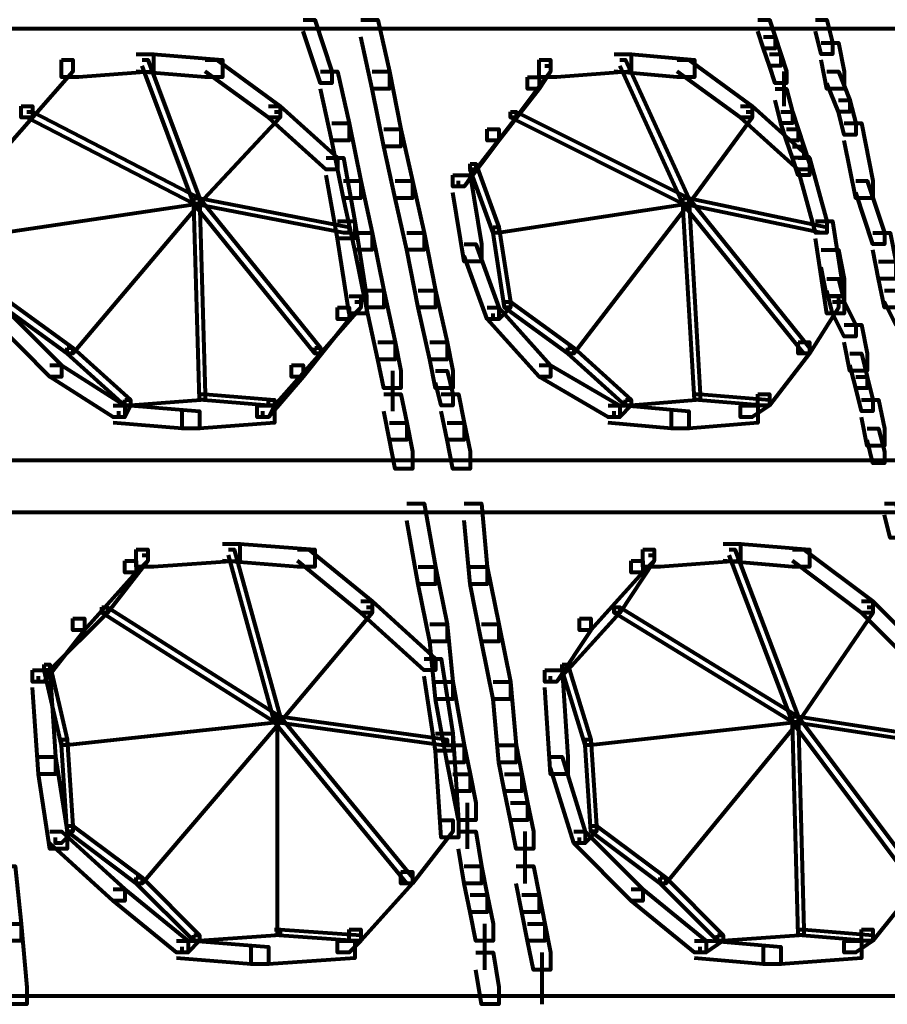
# Model space of a CAD drawing. Units: inches. Extents: x 5.9 to 29.2, y 5.1 to 43.2.
# Drawn here: x 20.8 to 22.8, y 21.3 to 23.6 of the extents above; entities that cross this region are included whole.
import ezdxf

# ---------------------------------------------------------------- set-up
doc = ezdxf.new("R2010")
doc.units = ezdxf.units.IN
doc.header["$MEASUREMENT"] = 0
doc.layers.add('Layer 1', color=7, linetype='Continuous')

# ---------------------------------------------------------------- blocks, each defined once
blk = doc.blocks.new('block 3')
at = {"layer": 'Layer 1', "color": 7, "lineweight": 80, "true_color": 0xffffff}
for points in [[(21.4425, 23.5964), (21.4691, 23.5964), (21.5089, 23.477), (21.5089, 23.4505), (21.4824, 23.4505), (21.4425, 23.5699)], [(21.5753, 23.5964), (21.615, 23.5964), (21.6416, 23.477), (21.6416, 23.4372), (21.6018, 23.4372), (21.5753, 23.5566)], [(22.491, 23.5964), (22.5175, 23.5964), (22.5307, 23.5566), (22.5307, 23.5302), (22.5042, 23.5302), (22.491, 23.5699)], [(22.6236, 23.5964), (22.6502, 23.5964), (22.6634, 23.5435), (22.6634, 23.5169), (22.6368, 23.5169), (22.6236, 23.5699)], [(17.5143, 23.5765), (27.4011, 23.5765)], [(22.5042, 23.5566), (22.5307, 23.5566), (22.544, 23.5169), (22.544, 23.4904), (22.5175, 23.4904), (22.5042, 23.5302)], [(22.6368, 23.5435), (22.6767, 23.5435), (22.69, 23.477), (22.69, 23.4372), (22.6502, 23.4372), (22.6368, 23.5036)], [(21.0578, 23.5169), (21.0975, 23.5169), (21.0975, 23.477), (20.9249, 23.4637), (20.8852, 23.4637), (20.8852, 23.5036)], [(21.0578, 23.5169), (21.0975, 23.5169), (21.2568, 23.5036), (21.2568, 23.4637), (21.2168, 23.4637), (21.0578, 23.477)], [(22.1593, 23.5169), (22.1989, 23.5169), (22.1989, 23.477), (22.0264, 23.4637), (21.9865, 23.4637), (21.9865, 23.5036)], [(22.1593, 23.5169), (22.1989, 23.5169), (22.3449, 23.5036), (22.3449, 23.4637), (22.305, 23.4637), (22.1593, 23.477)], [(22.5175, 23.5169), (22.544, 23.5169), (22.5573, 23.477), (22.5573, 23.4505), (22.5307, 23.4505), (22.5175, 23.4904)], [(20.8852, 23.5036), (20.9116, 23.5036), (20.9116, 23.477), (20.8188, 23.371), (20.7923, 23.371), (20.7923, 23.3973)], [(21.071, 23.5036), (21.0843, 23.5036), (21.2035, 23.1851), (21.2035, 23.1718), (21.1904, 23.1718), (21.071, 23.4904)], [(21.2168, 23.5036), (21.2435, 23.5036), (21.3895, 23.3973), (21.3895, 23.371), (21.3629, 23.371), (21.2168, 23.477)], [(21.9998, 23.4904), (22.0131, 23.4904), (22.0131, 23.477), (21.9335, 23.371), (21.9203, 23.371), (21.9203, 23.3843)], [(21.9865, 23.5036), (22.0131, 23.5036), (22.0131, 23.477), (21.9865, 23.4372), (21.9601, 23.4372), (21.9601, 23.4637)], [(22.1725, 23.5036), (22.1858, 23.5036), (22.3316, 23.1851), (22.3316, 23.1718), (22.3183, 23.1718), (22.1725, 23.4904)], [(22.305, 23.5036), (22.3316, 23.5036), (22.4777, 23.3973), (22.4777, 23.371), (22.4511, 23.371), (22.305, 23.477)], [(21.4824, 23.477), (21.5221, 23.477), (21.5487, 23.3576), (21.5487, 23.3178), (21.5089, 23.3178), (21.4824, 23.4372)], [(21.6018, 23.477), (21.6416, 23.477), (21.6681, 23.3443), (21.6681, 23.3045), (21.6283, 23.3045), (21.6018, 23.4372)], [(21.9601, 23.4637), (21.9865, 23.4637), (21.9865, 23.4372), (21.8937, 23.3178), (21.8672, 23.3178), (21.8672, 23.3443)], [(22.5505, 23.477), (22.5505, 23.3973)], [(22.6502, 23.477), (22.6767, 23.477), (22.7033, 23.4106), (22.7033, 23.3843), (22.6767, 23.3843), (22.6502, 23.4505)], [(22.5307, 23.4372), (22.5573, 23.4372), (22.5706, 23.3843), (22.5706, 23.3576), (22.544, 23.3576), (22.5307, 23.4106)], [(20.7923, 23.3973), (20.8188, 23.3973), (20.8188, 23.371), (20.7127, 23.2514), (20.6861, 23.2514), (20.6861, 23.2779)], [(21.3629, 23.3973), (21.3895, 23.3973), (21.5221, 23.2779), (21.5221, 23.2514), (21.4956, 23.2514), (21.3629, 23.371)], [(22.4511, 23.3973), (22.4777, 23.3973), (22.6103, 23.2779), (22.6103, 23.2514), (22.5839, 23.2514), (22.4511, 23.371)], [(22.6767, 23.4106), (22.7033, 23.4106), (22.7165, 23.3576), (22.7165, 23.3311), (22.69, 23.3311), (22.6767, 23.3843)], [(20.8056, 23.3843), (20.8188, 23.3843), (21.2035, 23.1851), (21.2035, 23.1718), (21.1904, 23.1718), (20.8056, 23.371)], [(21.3762, 23.3843), (21.3895, 23.3843), (21.3895, 23.371), (21.2035, 23.1718), (21.1904, 23.1718), (21.1904, 23.1851)], [(21.9203, 23.3843), (21.9335, 23.3843), (21.9335, 23.371), (21.8406, 23.2514), (21.8274, 23.2514), (21.8274, 23.2646)], [(21.9203, 23.3843), (21.9335, 23.3843), (22.3316, 23.1851), (22.3316, 23.1718), (22.3183, 23.1718), (21.9203, 23.371)], [(22.4643, 23.3843), (22.4777, 23.3843), (22.4777, 23.371), (22.3316, 23.1718), (22.3183, 23.1718), (22.3183, 23.1851)], [(22.544, 23.3843), (22.5706, 23.3843), (22.5839, 23.3443), (22.5839, 23.3178), (22.5573, 23.3178), (22.544, 23.3576)], [(21.5089, 23.3576), (21.5487, 23.3576), (21.5753, 23.225), (21.5753, 23.1851), (21.5354, 23.1851), (21.5089, 23.3178)], [(22.69, 23.3576), (22.7298, 23.3576), (22.7562, 23.225), (22.7562, 23.1851), (22.7165, 23.1851), (22.69, 23.3178)], [(21.6283, 23.3443), (21.6681, 23.3443), (21.6947, 23.225), (21.6947, 23.1851), (21.6549, 23.1851), (21.6283, 23.3045)], [(21.8672, 23.3443), (21.8937, 23.3443), (21.8937, 23.3178), (21.8141, 23.2117), (21.7875, 23.2117), (21.7875, 23.2381)], [(22.5573, 23.3443), (22.5839, 23.3443), (22.597, 23.3045), (22.597, 23.2779), (22.5706, 23.2779), (22.5573, 23.3178)], [(22.5706, 23.3045), (22.597, 23.3045), (22.6103, 23.2646), (22.6103, 23.2381), (22.5839, 23.2381), (22.5706, 23.2779)], [(21.4956, 23.2779), (21.5354, 23.2779), (21.562, 23.1319), (21.562, 23.0923), (21.5221, 23.0923), (21.4956, 23.2381)], [(21.8274, 23.2646), (21.8406, 23.2646), (21.8406, 23.2514), (21.8141, 23.2117), (21.8008, 23.2117), (21.8008, 23.225)], [(21.8274, 23.2646), (21.8406, 23.2646), (21.8937, 23.1186), (21.8937, 23.1053), (21.8804, 23.1053), (21.8274, 23.2514)], [(22.5839, 23.2779), (22.6103, 23.2779), (22.6502, 23.1319), (22.6502, 23.1053), (22.6236, 23.1053), (22.5839, 23.2514)], [(21.7875, 23.2381), (21.8274, 23.2381), (21.854, 23.079), (21.854, 23.0391), (21.8141, 23.0391), (21.7875, 23.1983)], [(21.5354, 23.225), (21.5753, 23.225), (21.6018, 23.1053), (21.6018, 23.0657), (21.562, 23.0657), (21.5354, 23.1851)], [(21.6549, 23.225), (21.6947, 23.225), (21.7212, 23.1053), (21.7212, 23.0657), (21.6814, 23.0657), (21.6549, 23.1851)], [(22.7165, 23.225), (22.7431, 23.225), (22.7828, 23.1053), (22.7828, 23.079), (22.7562, 23.079), (22.7165, 23.1983)], [(21.1904, 23.1851), (21.2035, 23.1851), (21.2035, 23.1718), (20.7525, 23.1053), (20.7393, 23.1053), (20.7393, 23.1186)], [(21.1904, 23.1851), (21.2035, 23.1851), (21.2035, 23.1718), (20.9116, 22.8269), (20.8983, 22.8269), (20.8983, 22.84)], [(21.1904, 23.1851), (21.2035, 23.1851), (21.2168, 22.7338), (21.2168, 22.7206), (21.2035, 22.7206), (21.1904, 23.1718)], [(21.1904, 23.1851), (21.2035, 23.1851), (21.5487, 23.1186), (21.5487, 23.1053), (21.5354, 23.1053), (21.1904, 23.1718)], [(21.1904, 23.1851), (21.2035, 23.1851), (21.4824, 22.84), (21.4824, 22.8269), (21.4691, 22.8269), (21.1904, 23.1718)], [(22.3183, 23.1851), (22.3316, 23.1851), (22.3316, 23.1718), (21.8937, 23.1053), (21.8804, 23.1053), (21.8804, 23.1186)], [(22.3183, 23.1851), (22.3316, 23.1851), (22.3316, 23.1718), (22.0663, 22.8269), (22.053, 22.8269), (22.053, 22.84)], [(22.3183, 23.1851), (22.3316, 23.1851), (22.3581, 22.7338), (22.3581, 22.7206), (22.3449, 22.7206), (22.3183, 23.1718)], [(22.3183, 23.1851), (22.3316, 23.1851), (22.6103, 22.84), (22.6103, 22.8269), (22.597, 22.8269), (22.3183, 23.1718)], [(22.3183, 23.1851), (22.3316, 23.1851), (22.6502, 23.1186), (22.6502, 23.1053), (22.6368, 23.1053), (22.3183, 23.1718)], [(21.5221, 23.1319), (21.562, 23.1319), (21.5885, 22.9593), (21.5885, 22.9197), (21.5487, 22.9197), (21.5221, 23.0923)], [(22.6236, 23.1319), (22.6634, 23.1319), (22.69, 22.9593), (22.69, 22.9197), (22.6502, 22.9197), (22.6236, 23.0923)], [(21.562, 23.1053), (21.6018, 23.1053), (21.6283, 22.9727), (21.6283, 22.933), (21.5885, 22.933), (21.562, 23.0657)], [(21.6814, 23.1053), (21.7212, 23.1053), (21.7478, 22.9727), (21.7478, 22.933), (21.708, 22.933), (21.6814, 23.0657)], [(21.8804, 23.1186), (21.8937, 23.1186), (21.9203, 22.9463), (21.9203, 22.933), (21.907, 22.933), (21.8804, 23.1053)], [(22.7562, 23.1053), (22.7961, 23.1053), (22.8094, 23.0391), (22.8094, 22.9992), (22.7695, 22.9992), (22.7562, 23.0657)], [(21.8141, 23.079), (21.8406, 23.079), (21.8937, 22.933), (21.8937, 22.9065), (21.8672, 22.9065), (21.8141, 23.0524)], [(22.6368, 23.0657), (22.6767, 23.0657), (22.69, 22.9992), (22.69, 22.9593), (22.6502, 22.9593), (22.6368, 23.0259)], [(22.7695, 23.0391), (22.8094, 23.0391), (22.8226, 22.9727), (22.8226, 22.933), (22.7828, 22.933), (22.7695, 22.9992)], [(22.6502, 22.9992), (22.6767, 22.9992), (22.69, 22.9463), (22.69, 22.9197), (22.6634, 22.9197), (22.6502, 22.9727)], [(21.5885, 22.9727), (21.6283, 22.9727), (21.6549, 22.8533), (21.6549, 22.8136), (21.615, 22.8136), (21.5885, 22.933)], [(21.708, 22.9727), (21.7478, 22.9727), (21.7743, 22.8533), (21.7743, 22.8136), (21.7346, 22.8136), (21.708, 22.933)], [(22.7828, 22.9727), (22.8094, 22.9727), (22.8359, 22.9197), (22.8359, 22.8931), (22.8094, 22.8931), (22.7828, 22.9463)], [(20.7525, 22.9463), (20.7657, 22.9463), (20.9116, 22.84), (20.9116, 22.8269), (20.8983, 22.8269), (20.7525, 22.933)], [(21.562, 22.9463), (21.5753, 22.9463), (21.5753, 22.933), (21.4824, 22.8269), (21.4691, 22.8269), (21.4691, 22.84)], [(21.5487, 22.9593), (21.5753, 22.9593), (21.5753, 22.933), (21.5487, 22.9065), (21.5221, 22.9065), (21.5221, 22.933)], [(21.907, 22.9463), (21.9203, 22.9463), (21.9203, 22.933), (21.8937, 22.9065), (21.8804, 22.9065), (21.8804, 22.9197)], [(21.907, 22.9463), (21.9203, 22.9463), (22.0663, 22.84), (22.0663, 22.8269), (22.053, 22.8269), (21.907, 22.933)], [(22.6502, 22.9593), (22.6767, 22.9593), (22.6767, 22.933), (22.6103, 22.8269), (22.5839, 22.8269), (22.5839, 22.8533)], [(22.6634, 22.9463), (22.69, 22.9463), (22.7165, 22.8931), (22.7165, 22.8666), (22.69, 22.8666), (22.6634, 22.9197)], [(20.726, 22.933), (20.7525, 22.933), (20.8852, 22.8003), (20.8852, 22.7737), (20.8587, 22.7737), (20.726, 22.9065)], [(21.5221, 22.933), (21.5487, 22.933), (21.5487, 22.9065), (21.4425, 22.7737), (21.416, 22.7737), (21.416, 22.8003)], [(21.8672, 22.933), (21.8937, 22.933), (22.0131, 22.8003), (22.0131, 22.7737), (21.9865, 22.7737), (21.8672, 22.9065)], [(22.69, 22.8931), (22.7298, 22.8931), (22.7431, 22.8269), (22.7431, 22.787), (22.7033, 22.787), (22.69, 22.8533)], [(21.615, 22.8533), (21.6549, 22.8533), (21.6681, 22.787), (21.6681, 22.7472), (21.6283, 22.7472), (21.615, 22.8136)], [(21.7346, 22.8533), (21.7743, 22.8533), (21.7875, 22.787), (21.7875, 22.7472), (21.7478, 22.7472), (21.7346, 22.8136)], [(22.5839, 22.8533), (22.6103, 22.8533), (22.6103, 22.8269), (22.5175, 22.7073), (22.491, 22.7073), (22.491, 22.7338)], [(20.8983, 22.84), (20.9116, 22.84), (21.0445, 22.7206), (21.0445, 22.7073), (21.0311, 22.7073), (20.8983, 22.8269)], [(21.4691, 22.84), (21.4824, 22.84), (21.4824, 22.8269), (21.3762, 22.7073), (21.3629, 22.7073), (21.3629, 22.7206)], [(22.053, 22.84), (22.0663, 22.84), (22.1989, 22.7206), (22.1989, 22.7073), (22.1858, 22.7073), (22.053, 22.8269)], [(22.7033, 22.8269), (22.7298, 22.8269), (22.7431, 22.7737), (22.7431, 22.7472), (22.7165, 22.7472), (22.7033, 22.8003)], [(20.8587, 22.8003), (20.8852, 22.8003), (21.0311, 22.7073), (21.0311, 22.6807), (21.0046, 22.6807), (20.8587, 22.7737)], [(21.416, 22.8003), (21.4425, 22.8003), (21.4425, 22.7737), (21.3629, 22.6807), (21.3363, 22.6807), (21.3363, 22.7073)], [(21.6482, 22.787), (21.6482, 22.694)], [(21.7478, 22.787), (21.7743, 22.787), (21.7875, 22.7338), (21.7875, 22.7073), (21.761, 22.7073), (21.7478, 22.7605)], [(21.9865, 22.8003), (22.0131, 22.8003), (22.1725, 22.7073), (22.1725, 22.6807), (22.146, 22.6807), (21.9865, 22.7737)], [(22.7165, 22.7737), (22.7431, 22.7737), (22.7562, 22.7206), (22.7562, 22.694), (22.7298, 22.694), (22.7165, 22.7472)], [(21.0311, 22.7206), (21.0445, 22.7206), (21.0445, 22.7073), (21.0311, 22.6807), (21.0179, 22.6807), (21.0179, 22.694)], [(21.2035, 22.7338), (21.2168, 22.7338), (21.2168, 22.7206), (21.0445, 22.7073), (21.0311, 22.7073), (21.0311, 22.7206)], [(21.2035, 22.7338), (21.2168, 22.7338), (21.3762, 22.7206), (21.3762, 22.7073), (21.3629, 22.7073), (21.2035, 22.7206)], [(21.3629, 22.7206), (21.3762, 22.7206), (21.3762, 22.7073), (21.3629, 22.6807), (21.3496, 22.6807), (21.3496, 22.694)], [(21.6283, 22.7338), (21.6681, 22.7338), (21.6814, 22.6676), (21.6814, 22.6278), (21.6416, 22.6278), (21.6283, 22.694)], [(21.761, 22.7338), (21.8008, 22.7338), (21.8141, 22.6676), (21.8141, 22.6278), (21.7743, 22.6278), (21.761, 22.694)], [(22.1858, 22.7206), (22.1989, 22.7206), (22.1989, 22.7073), (22.1725, 22.6807), (22.1593, 22.6807), (22.1593, 22.694)], [(22.3449, 22.7338), (22.3581, 22.7338), (22.3581, 22.7206), (22.1989, 22.7073), (22.1858, 22.7073), (22.1858, 22.7206)], [(22.3449, 22.7338), (22.3581, 22.7338), (22.5175, 22.7206), (22.5175, 22.7073), (22.5042, 22.7073), (22.3449, 22.7206)], [(22.491, 22.7338), (22.5175, 22.7338), (22.5175, 22.7073), (22.4777, 22.6807), (22.4511, 22.6807), (22.4511, 22.7073)], [(22.7298, 22.7206), (22.7695, 22.7206), (22.7828, 22.6543), (22.7828, 22.6144), (22.7431, 22.6144), (22.7298, 22.6807)], [(21.0046, 22.7073), (21.0445, 22.7073), (21.2035, 22.694), (21.2035, 22.6543), (21.1639, 22.6543), (21.0046, 22.6676)], [(21.3363, 22.7073), (21.3762, 22.7073), (21.3762, 22.6676), (21.2035, 22.6543), (21.1639, 22.6543), (21.1639, 22.694)], [(22.146, 22.7073), (22.1858, 22.7073), (22.3316, 22.694), (22.3316, 22.6543), (22.2919, 22.6543), (22.146, 22.6676)], [(22.4511, 22.7073), (22.491, 22.7073), (22.491, 22.6676), (22.3316, 22.6543), (22.2919, 22.6543), (22.2919, 22.694)], [(21.6416, 22.6676), (21.6814, 22.6676), (21.6947, 22.6012), (21.6947, 22.5613), (21.6549, 22.5613), (21.6416, 22.6278)], [(21.7743, 22.6676), (21.8141, 22.6676), (21.8274, 22.6012), (21.8274, 22.5613), (21.7875, 22.5613), (21.7743, 22.6278)], [(22.7431, 22.6543), (22.7695, 22.6543), (22.7828, 22.6012), (22.7828, 22.5746), (22.7562, 22.5746), (22.7431, 22.6278)], [(17.5143, 22.5812), (27.9716, 22.5812)], [(21.6814, 22.4818), (21.7212, 22.4818), (21.7478, 22.3358), (21.7478, 22.2959), (21.708, 22.2959), (21.6814, 22.4419)], [(21.8141, 22.4818), (21.854, 22.4818), (21.8672, 22.3358), (21.8672, 22.2959), (21.8274, 22.2959), (21.8141, 22.4419)], [(22.7828, 22.4818), (22.8094, 22.4818), (22.8226, 22.4286), (22.8226, 22.4021), (22.7961, 22.4021), (22.7828, 22.4552)], [(17.5143, 22.4618), (27.9716, 22.4618)], [(21.0578, 22.3757), (21.0843, 22.3757), (21.0843, 22.349), (21.0578, 22.3225), (21.0311, 22.3225), (21.0311, 22.349)], [(21.2568, 22.3887), (21.2966, 22.3887), (21.2966, 22.349), (21.0975, 22.3358), (21.0578, 22.3358), (21.0578, 22.3757)], [(21.2568, 22.3887), (21.2966, 22.3887), (21.4691, 22.3757), (21.4691, 22.3358), (21.4292, 22.3358), (21.2568, 22.349)], [(21.2701, 22.3757), (21.2833, 22.3757), (21.3895, 21.9907), (21.3895, 21.9774), (21.3762, 21.9774), (21.2701, 22.3624)], [(21.4292, 22.3757), (21.4558, 22.3757), (21.6018, 22.256), (21.6018, 22.2297), (21.5753, 22.2297), (21.4292, 22.349)], [(22.2255, 22.3757), (22.252, 22.3757), (22.252, 22.349), (22.2255, 22.3225), (22.1989, 22.3225), (22.1989, 22.349)], [(22.4113, 22.3887), (22.4511, 22.3887), (22.4511, 22.349), (22.2654, 22.3358), (22.2255, 22.3358), (22.2255, 22.3757)], [(22.4113, 22.3887), (22.4511, 22.3887), (22.6103, 22.3757), (22.6103, 22.3358), (22.5706, 22.3358), (22.4113, 22.349)], [(22.4245, 22.3757), (22.4378, 22.3757), (22.5839, 21.9907), (22.5839, 21.9774), (22.5706, 21.9774), (22.4245, 22.3624)], [(22.5706, 22.3757), (22.597, 22.3757), (22.7562, 22.256), (22.7562, 22.2297), (22.7298, 22.2297), (22.5706, 22.349)], [(21.071, 22.3624), (21.0843, 22.3624), (21.0843, 22.349), (20.9913, 22.2297), (20.978, 22.2297), (20.978, 22.2428)], [(22.2388, 22.3624), (22.252, 22.3624), (22.252, 22.349), (22.1725, 22.2297), (22.1593, 22.2297), (22.1593, 22.2428)], [(21.0311, 22.349), (21.0578, 22.349), (21.0578, 22.3225), (20.9382, 22.1898), (20.9116, 22.1898), (20.9116, 22.2164)], [(21.708, 22.3358), (21.7478, 22.3358), (21.7743, 22.2031), (21.7743, 22.1632), (21.7346, 22.1632), (21.708, 22.2959)], [(21.8274, 22.3358), (21.8672, 22.3358), (21.8937, 22.2031), (21.8937, 22.1632), (21.854, 22.1632), (21.8274, 22.2959)], [(22.1989, 22.349), (22.2255, 22.349), (22.2255, 22.3225), (22.106, 22.1898), (22.0796, 22.1898), (22.0796, 22.2164)], [(20.978, 22.2428), (20.9913, 22.2428), (20.9913, 22.2297), (20.8587, 22.097), (20.8454, 22.097), (20.8454, 22.1101)], [(20.978, 22.2428), (20.9913, 22.2428), (21.3895, 21.9907), (21.3895, 21.9774), (21.3762, 21.9774), (20.978, 22.2297)], [(21.5885, 22.2428), (21.6018, 22.2428), (21.6018, 22.2297), (21.3895, 21.9774), (21.3762, 21.9774), (21.3762, 21.9907)], [(21.5753, 22.256), (21.6018, 22.256), (21.7478, 22.1234), (21.7478, 22.097), (21.7212, 22.097), (21.5753, 22.2297)], [(22.1593, 22.2428), (22.1725, 22.2428), (22.1725, 22.2297), (22.053, 22.097), (22.0397, 22.097), (22.0397, 22.1101)], [(22.1593, 22.2428), (22.1725, 22.2428), (22.5839, 21.9907), (22.5839, 21.9774), (22.5706, 21.9774), (22.1593, 22.2297)], [(22.7431, 22.2428), (22.7562, 22.2428), (22.7562, 22.2297), (22.5839, 21.9774), (22.5706, 21.9774), (22.5706, 21.9907)], [(22.7298, 22.256), (22.7562, 22.256), (22.889, 22.1234), (22.889, 22.097), (22.8624, 22.097), (22.7298, 22.2297)], [(20.9116, 22.2164), (20.9382, 22.2164), (20.9382, 22.1898), (20.8454, 22.0704), (20.8188, 22.0704), (20.8188, 22.097)], [(22.0796, 22.2164), (22.106, 22.2164), (22.106, 22.1898), (22.0264, 22.0704), (21.9998, 22.0704), (21.9998, 22.097)], [(21.7346, 22.2031), (21.7743, 22.2031), (21.7875, 22.0704), (21.7875, 22.0305), (21.7478, 22.0305), (21.7346, 22.1632)], [(21.854, 22.2031), (21.8937, 22.2031), (21.9203, 22.0704), (21.9203, 22.0305), (21.8804, 22.0305), (21.854, 22.1632)], [(20.8454, 22.1101), (20.8587, 22.1101), (20.8587, 22.097), (20.8454, 22.0704), (20.8321, 22.0704), (20.8321, 22.0837)], [(20.8454, 22.1101), (20.8587, 22.1101), (20.8983, 21.9377), (20.8983, 21.9244), (20.8852, 21.9244), (20.8454, 22.097)], [(21.7212, 22.1234), (21.761, 22.1234), (21.7875, 21.951), (21.7875, 21.9112), (21.7478, 21.9112), (21.7212, 22.0837)], [(22.0397, 22.1101), (22.053, 22.1101), (22.053, 22.097), (22.0264, 22.0704), (22.0131, 22.0704), (22.0131, 22.0837)], [(22.0397, 22.1101), (22.053, 22.1101), (22.106, 21.9377), (22.106, 21.9244), (22.0927, 21.9244), (22.0397, 22.097)], [(20.8188, 22.097), (20.8587, 22.097), (20.8719, 21.8978), (20.8719, 21.858), (20.8321, 21.858), (20.8188, 22.0571)], [(21.9998, 22.097), (22.0397, 22.097), (22.053, 21.8978), (22.053, 21.858), (22.0131, 21.858), (21.9998, 22.0571)], [(21.7478, 22.0704), (21.7875, 22.0704), (21.8141, 21.9244), (21.8141, 21.8845), (21.7743, 21.8845), (21.7478, 22.0305)], [(21.8804, 22.0704), (21.9203, 22.0704), (21.9335, 21.9244), (21.9335, 21.8845), (21.8937, 21.8845), (21.8804, 22.0305)], [(21.3762, 21.9907), (21.3895, 21.9907), (21.3895, 21.9774), (20.8983, 21.9244), (20.8852, 21.9244), (20.8852, 21.9377)], [(21.3762, 21.9907), (21.3895, 21.9907), (21.3895, 21.9774), (21.071, 21.6059), (21.0578, 21.6059), (21.0578, 21.6192)], [(21.3762, 21.9907), (21.3895, 21.9907), (21.7743, 21.9377), (21.7743, 21.9244), (21.761, 21.9244), (21.3762, 21.9774)], [(21.3762, 21.9907), (21.3895, 21.9907), (21.6947, 21.6192), (21.6947, 21.6059), (21.6814, 21.6059), (21.3762, 21.9774)], [(21.3828, 21.9907), (21.3828, 21.4865)], [(22.5706, 21.9907), (22.5839, 21.9907), (22.5839, 21.9774), (22.106, 21.9244), (22.0927, 21.9244), (22.0927, 21.9377)], [(22.5706, 21.9907), (22.5839, 21.9907), (22.5839, 21.9774), (22.2786, 21.6059), (22.2654, 21.6059), (22.2654, 21.6192)], [(22.5706, 21.9907), (22.5839, 21.9907), (22.597, 21.4997), (22.597, 21.4865), (22.5839, 21.4865), (22.5706, 21.9774)], [(22.5706, 21.9907), (22.5839, 21.9907), (22.9288, 21.9377), (22.9288, 21.9244), (22.9156, 21.9244), (22.5706, 21.9774)], [(22.5706, 21.9907), (22.5839, 21.9907), (22.8624, 21.6192), (22.8624, 21.6059), (22.8493, 21.6059), (22.5706, 21.9774)], [(21.7478, 21.951), (21.7875, 21.951), (21.8008, 21.7519), (21.8008, 21.712), (21.761, 21.712), (21.7478, 21.9112)], [(20.8852, 21.9377), (20.8983, 21.9377), (20.9116, 21.7386), (20.9116, 21.7253), (20.8983, 21.7253), (20.8852, 21.9244)], [(21.7743, 21.9244), (21.8141, 21.9244), (21.8274, 21.858), (21.8274, 21.8183), (21.7875, 21.8183), (21.7743, 21.8845)], [(21.8937, 21.9244), (21.9335, 21.9244), (21.9468, 21.858), (21.9468, 21.8183), (21.907, 21.8183), (21.8937, 21.8845)], [(22.0927, 21.9377), (22.106, 21.9377), (22.1193, 21.7386), (22.1193, 21.7253), (22.106, 21.7253), (22.0927, 21.9244)], [(20.8321, 21.8978), (20.8719, 21.8978), (20.8983, 21.7253), (20.8983, 21.6854), (20.8587, 21.6854), (20.8321, 21.858)], [(22.0131, 21.8978), (22.0397, 21.8978), (22.0927, 21.7253), (22.0927, 21.6987), (22.0663, 21.6987), (22.0131, 21.8713)], [(21.7875, 21.858), (21.8274, 21.858), (21.8406, 21.7918), (21.8406, 21.7519), (21.8008, 21.7519), (21.7875, 21.8183)], [(21.907, 21.858), (21.9468, 21.858), (21.9601, 21.7918), (21.9601, 21.7519), (21.9203, 21.7519), (21.907, 21.8183)], [(21.8207, 21.7918), (21.8207, 21.6854)], [(21.9203, 21.7918), (21.9601, 21.7918), (21.9733, 21.7253), (21.9733, 21.6854), (21.9335, 21.6854), (21.9203, 21.7519)], [(21.761, 21.7519), (21.7875, 21.7519), (21.7875, 21.7253), (21.6947, 21.6059), (21.6681, 21.6059), (21.6681, 21.6325)], [(20.8587, 21.7253), (20.8852, 21.7253), (21.0311, 21.5926), (21.0311, 21.566), (21.0046, 21.566), (20.8587, 21.6987)], [(20.8983, 21.7386), (20.9116, 21.7386), (20.9116, 21.7253), (20.8852, 21.6987), (20.8719, 21.6987), (20.8719, 21.712)], [(20.8983, 21.7386), (20.9116, 21.7386), (21.071, 21.6192), (21.071, 21.6059), (21.0578, 21.6059), (20.8983, 21.7253)], [(21.8008, 21.7253), (21.8406, 21.7253), (21.854, 21.6458), (21.854, 21.6059), (21.8141, 21.6059), (21.8008, 21.6854)], [(21.9533, 21.7253), (21.9533, 21.6059)], [(22.0663, 21.7253), (22.0927, 21.7253), (22.2255, 21.5926), (22.2255, 21.566), (22.1989, 21.566), (22.0663, 21.6987)], [(22.106, 21.7386), (22.1193, 21.7386), (22.1193, 21.7253), (22.0927, 21.6987), (22.0796, 21.6987), (22.0796, 21.712)], [(22.106, 21.7386), (22.1193, 21.7386), (22.2786, 21.6192), (22.2786, 21.6059), (22.2654, 21.6059), (22.106, 21.7253)], [(20.7393, 21.6458), (20.7789, 21.6458), (20.7923, 21.5131), (20.7923, 21.4732), (20.7525, 21.4732), (20.7393, 21.6059)], [(21.6681, 21.6325), (21.6947, 21.6325), (21.6947, 21.6059), (21.5753, 21.4732), (21.5487, 21.4732), (21.5487, 21.4997)], [(21.8141, 21.6458), (21.854, 21.6458), (21.8672, 21.5793), (21.8672, 21.5395), (21.8274, 21.5395), (21.8141, 21.6059)], [(21.9335, 21.6458), (21.9733, 21.6458), (21.9865, 21.5793), (21.9865, 21.5395), (21.9468, 21.5395), (21.9335, 21.6059)], [(22.8359, 21.6325), (22.8624, 21.6325), (22.8624, 21.6059), (22.7562, 21.4732), (22.7298, 21.4732), (22.7298, 21.4997)], [(21.0578, 21.6192), (21.071, 21.6192), (21.2035, 21.4865), (21.2035, 21.4732), (21.1904, 21.4732), (21.0578, 21.6059)], [(22.2654, 21.6192), (22.2786, 21.6192), (22.4113, 21.4865), (22.4113, 21.4732), (22.398, 21.4732), (22.2654, 21.6059)], [(21.0046, 21.5926), (21.0311, 21.5926), (21.1772, 21.4732), (21.1772, 21.4467), (21.1507, 21.4467), (21.0046, 21.566)], [(22.1989, 21.5926), (22.2255, 21.5926), (22.3714, 21.4732), (22.3714, 21.4467), (22.3449, 21.4467), (22.1989, 21.566)], [(21.8274, 21.5793), (21.8672, 21.5793), (21.8804, 21.5131), (21.8804, 21.4732), (21.8406, 21.4732), (21.8274, 21.5395)], [(21.9468, 21.5793), (21.9865, 21.5793), (21.9998, 21.5131), (21.9998, 21.4732), (21.9601, 21.4732), (21.9468, 21.5395)], [(20.7525, 21.5131), (20.7923, 21.5131), (20.8056, 21.3671), (20.8056, 21.3273), (20.7657, 21.3273), (20.7525, 21.4732)], [(21.8604, 21.5129), (21.8604, 21.4068)], [(21.9601, 21.5131), (21.9998, 21.5131), (22.0131, 21.4467), (22.0131, 21.4068), (21.9733, 21.4068), (21.9601, 21.4732)], [(21.3762, 21.4997), (21.3895, 21.4997), (21.3895, 21.4865), (21.2035, 21.4732), (21.1904, 21.4732), (21.1904, 21.4865)], [(21.3762, 21.4997), (21.3895, 21.4997), (21.5753, 21.4865), (21.5753, 21.4732), (21.562, 21.4732), (21.3762, 21.4865)], [(21.5487, 21.4997), (21.5753, 21.4997), (21.5753, 21.4732), (21.5487, 21.4467), (21.5221, 21.4467), (21.5221, 21.4732)], [(22.5839, 21.4997), (22.597, 21.4997), (22.597, 21.4865), (22.4113, 21.4732), (22.398, 21.4732), (22.398, 21.4865)], [(22.5839, 21.4997), (22.597, 21.4997), (22.7562, 21.4865), (22.7562, 21.4732), (22.7431, 21.4732), (22.5839, 21.4865)], [(22.7298, 21.4997), (22.7562, 21.4997), (22.7562, 21.4732), (22.7165, 21.4467), (22.69, 21.4467), (22.69, 21.4732)], [(21.1507, 21.4732), (21.1904, 21.4732), (21.3629, 21.4599), (21.3629, 21.42), (21.323, 21.42), (21.1507, 21.4333)], [(21.1904, 21.4865), (21.2035, 21.4865), (21.2035, 21.4732), (21.1772, 21.4467), (21.1639, 21.4467), (21.1639, 21.4599)], [(21.5221, 21.4732), (21.562, 21.4732), (21.562, 21.4333), (21.3629, 21.42), (21.323, 21.42), (21.323, 21.4599)], [(22.3449, 21.4732), (22.3848, 21.4732), (22.544, 21.4599), (22.544, 21.42), (22.5042, 21.42), (22.3449, 21.4333)], [(22.398, 21.4865), (22.4113, 21.4865), (22.4113, 21.4732), (22.3714, 21.4467), (22.3581, 21.4467), (22.3581, 21.4599)], [(22.69, 21.4732), (22.7298, 21.4732), (22.7298, 21.4333), (22.544, 21.42), (22.5042, 21.42), (22.5042, 21.4599)], [(21.8406, 21.4467), (21.8804, 21.4467), (21.8937, 21.3671), (21.8937, 21.3273), (21.854, 21.3273), (21.8406, 21.4068)], [(21.9931, 21.4467), (21.9931, 21.3273)], [(17.5143, 21.3471), (28.4359, 21.3471)]]:
    blk.add_lwpolyline(points, dxfattribs=at)
blk = doc.blocks.new('block 2')
at = {"layer": 'Layer 1'}
blk.add_blockref('block 3', (0, 0), dxfattribs=at)

msp = doc.modelspace()

# ---------------------------------------------------------------- block references
at = {"layer": 'Layer 1'}
msp.add_blockref('block 2', (0, 0), dxfattribs=at)

doc.saveas('drawing.dxf')
